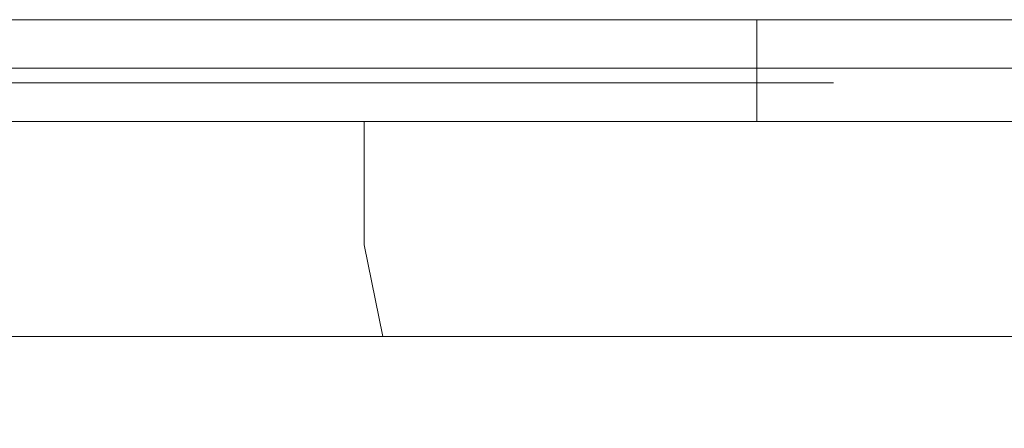
# Model space of a CAD drawing. Extents: x 0 to 595, y -30 to 323.
# Drawn here: x 448 to 451, y -21 to -20 of the extents above; entities that cross this region are included whole.
import ezdxf

# ---------------------------------------------------------------- set-up
doc = ezdxf.new("R2010")
doc.units = 0
doc.header["$MEASUREMENT"] = 0
doc.layers.add('GUZIKI', color=7, linetype='Continuous', true_color=0x060606)
doc.layers.add('PRZOD01', color=7, linetype='Continuous', true_color=0x0a0a0a)
doc.layers.add('NAPISY01', color=252, linetype='Continuous')

msp = doc.modelspace()

# ---------------------------------------------------------------- linework, layer by layer
at = {"layer": 'GUZIKI', "lineweight": 0}
for points, invisible_edges in [([(510.7385, -20.2767, 70.0371), (446.2974, -20.2767, 70.0371), (446.2974, -20.0001, 70.0371), (510.7385, -20.0001, 70.0371)], 11), ([(446.2974, -20.2767, 102.8003), (510.7385, -20.2767, 102.8003), (510.7385, -20.0001, 102.8003), (446.2974, -20.0001, 102.8003)], 11), ([(479.2308, -20.2767, 245.1926), (448.0959, -20.2767, 245.1926), (448.0959, -20.0001, 245.1926), (479.2308, -20.0001, 245.1926)], 11), ([(448.0959, -20.2767, 262.376), (479.2308, -20.2767, 262.376), (479.2308, -20.0001, 262.376), (448.0959, -20.0001, 262.376)], 11), ([(449.8151, -20.2767, 158.1321), (449.9591, -20.2767, 158.9844), (449.9591, -20.0001, 158.9844), (449.8151, -20.0001, 158.1321)], 11), ([(449.9591, -20.2767, 144.5509), (449.8151, -20.2767, 145.4032), (449.8151, -20.0001, 145.4032), (449.9591, -20.0001, 144.5509)], 11), ([(449.8151, -20.2767, 145.4032), (449.8151, -20.2767, 158.1321), (449.8151, -20.0001, 158.1321), (449.8151, -20.0001, 145.4032)], 11), ([(449.8151, -20.2767, 132.8082), (449.9591, -20.2767, 133.6606), (449.9591, -20.0001, 133.6606), (449.8151, -20.0001, 132.8082)], 11), ([(449.9591, -20.2767, 119.227), (449.8151, -20.2767, 120.0793), (449.8151, -20.0001, 120.0793), (449.9591, -20.0001, 119.227)], 11), ([(449.8151, -20.2767, 120.0793), (449.8151, -20.2767, 132.8082), (449.8151, -20.0001, 132.8082), (449.8151, -20.0001, 120.0793)], 11), ([(450.3692, -20.2767, 143.8283), (449.9591, -20.2767, 144.5509), (449.9591, -20.0001, 144.5509), (450.3692, -20.0001, 143.8283)], 11), ([(449.9591, -20.2767, 158.9844), (450.3692, -20.2767, 159.707), (450.3692, -20.0001, 159.707), (449.9591, -20.0001, 158.9844)], 11), ([(450.3692, -20.2767, 118.5044), (449.9591, -20.2767, 119.227), (449.9591, -20.0001, 119.227), (450.3692, -20.0001, 118.5044)], 11), ([(449.9591, -20.2767, 133.6606), (450.3692, -20.2767, 134.3831), (450.3692, -20.0001, 134.3831), (449.9591, -20.0001, 133.6606)], 11), ([(450.983, -20.2767, 143.3455), (450.3692, -20.2767, 143.8283), (450.3692, -20.0001, 143.8283), (450.983, -20.0001, 143.3455)], 9), ([(450.3692, -20.2767, 159.707), (450.983, -20.2767, 160.1898), (450.983, -20.0001, 160.1898), (450.3692, -20.0001, 159.707)], 3), ([(450.983, -20.2767, 118.0216), (450.3692, -20.2767, 118.5044), (450.3692, -20.0001, 118.5044), (450.983, -20.0001, 118.0216)], 9), ([(450.3692, -20.2767, 134.3831), (450.983, -20.2767, 134.8659), (450.983, -20.0001, 134.8659), (450.3692, -20.0001, 134.3831)], 3), ([(451.707, -20.2767, 143.1759), (450.983, -20.2767, 143.3455), (450.983, -20.0001, 143.3455), (451.707, -20.0001, 143.1759)], 11), ([(450.983, -20.2767, 160.1898), (451.707, -20.2767, 160.3593), (451.707, -20.0001, 160.3593), (450.983, -20.0001, 160.1898)], 11), ([(451.707, -20.2767, 117.8521), (450.983, -20.2767, 118.0216), (450.983, -20.0001, 118.0216), (451.707, -20.0001, 117.8521)], 11), ([(450.983, -20.2767, 134.8659), (451.707, -20.2767, 135.0355), (451.707, -20.0001, 135.0355), (450.983, -20.0001, 134.8659)], 11), ([(447.1812, -20.1321, 101.8354), (509.8547, -20.1321, 101.8354), (509.977, -20.2767, 101.9614), (447.0589, -20.2767, 101.9614)], 14), ([(509.8547, -20.1321, 71.002), (447.1812, -20.1321, 71.002), (447.0589, -20.2767, 70.8761), (509.977, -20.2767, 70.8761)], 14), ([(509.7324, -20.2767, 71.128), (447.3035, -20.2767, 71.128), (447.1812, -20.1321, 71.002), (509.8547, -20.1321, 71.002)], 15), ([(447.3035, -20.2767, 101.7094), (509.7324, -20.2767, 101.7094), (509.8547, -20.1321, 101.8354), (447.1812, -20.1321, 101.8354)], 15), ([(448.4866, -20.1321, 72.2799), (447.8645, -20.1321, 72.4052), (447.7038, -20.2767, 72.259), (448.3331, -20.2767, 72.1308)], 15), ([(447.8645, -20.1321, 100.4323), (448.4866, -20.1321, 100.5575), (448.3331, -20.2767, 100.7067), (447.7038, -20.2767, 100.5785)], 15), ([(447.8507, -20.2767, 260.7155), (448.4248, -20.2767, 261.1371), (448.2968, -20.1321, 261.2606), (447.7179, -20.1321, 260.832)], 15), ([(448.4248, -20.2767, 246.4315), (447.8507, -20.2767, 246.853), (447.7179, -20.1321, 246.7366), (448.2968, -20.1321, 246.308)], 15), ([(448.0251, -20.2767, 100.2861), (448.6402, -20.2767, 100.4084), (448.4866, -20.1321, 100.5575), (447.8645, -20.1321, 100.4323)], 15), ([(448.6402, -20.2767, 72.429), (448.0251, -20.2767, 72.5514), (447.8645, -20.1321, 72.4052), (448.4866, -20.1321, 72.2799)], 15), ([(448.9797, -20.1321, 246.1575), (448.2968, -20.1321, 246.308), (448.1688, -20.2767, 246.1845), (448.8574, -20.2767, 246.0315)], 15), ([(448.2968, -20.1321, 261.2606), (448.9797, -20.1321, 261.4111), (448.8574, -20.2767, 261.5371), (448.1688, -20.2767, 261.3841)], 15), ([(448.4248, -20.2767, 261.1371), (449.102, -20.2767, 261.2851), (448.9797, -20.1321, 261.4111), (448.2968, -20.1321, 261.2606)], 15), ([(449.102, -20.2767, 246.2835), (448.4248, -20.2767, 246.4315), (448.2968, -20.1321, 246.308), (448.9797, -20.1321, 246.1575)], 15), ([(508.5492, -20.1321, 72.2799), (448.4866, -20.1321, 72.2799), (448.3331, -20.2767, 72.1308), (508.7028, -20.2767, 72.1308)], 15), ([(448.4866, -20.1321, 100.5575), (508.5492, -20.1321, 100.5575), (508.7028, -20.2767, 100.7067), (448.3331, -20.2767, 100.7067)], 15), ([(448.6402, -20.2767, 100.4084), (508.3957, -20.2767, 100.4084), (508.5492, -20.1321, 100.5575), (448.4866, -20.1321, 100.5575)], 15), ([(508.3957, -20.2767, 72.429), (448.6402, -20.2767, 72.429), (448.4866, -20.1321, 72.2799), (508.5492, -20.1321, 72.2799)], 15), ([(448.7831, -20.1321, 248.4514), (448.6593, -20.1321, 249.0812), (448.4871, -20.2767, 248.9707), (448.6123, -20.2767, 248.3261)], 15), ([(448.6593, -20.1321, 249.0812), (448.6593, -20.1321, 258.4873), (448.4871, -20.2767, 258.5978), (448.4871, -20.2767, 248.9707)], 15), ([(448.6593, -20.1321, 258.4873), (448.7831, -20.1321, 259.1172), (448.6123, -20.2767, 259.2425), (448.4871, -20.2767, 258.5978)], 15), ([(449.1355, -20.1321, 247.9174), (448.7831, -20.1321, 248.4514), (448.6123, -20.2767, 248.3261), (448.9688, -20.2767, 247.7796)], 15), ([(448.7831, -20.1321, 259.1172), (449.1355, -20.1321, 259.6511), (448.9688, -20.2767, 259.789), (448.6123, -20.2767, 259.2425)], 15), ([(448.8315, -20.2767, 258.3769), (448.9538, -20.2767, 258.9919), (448.7831, -20.1321, 259.1172), (448.6593, -20.1321, 258.4873)], 15), ([(448.8315, -20.2767, 249.1917), (448.8315, -20.2767, 258.3769), (448.6593, -20.1321, 258.4873), (448.6593, -20.1321, 249.0812)], 15), ([(448.9538, -20.2767, 248.5766), (448.8315, -20.2767, 249.1917), (448.6593, -20.1321, 249.0812), (448.7831, -20.1321, 248.4514)], 15), ([(448.9538, -20.2767, 258.9919), (449.3022, -20.2767, 259.5133), (449.1355, -20.1321, 259.6511), (448.7831, -20.1321, 259.1172)], 15), ([(449.3022, -20.2767, 248.0552), (448.9538, -20.2767, 248.5766), (448.7831, -20.1321, 248.4514), (449.1355, -20.1321, 247.9174)], 15), ([(448.9797, -20.1321, 261.4111), (478.347, -20.1321, 261.4111), (478.4693, -20.2767, 261.5371), (448.8574, -20.2767, 261.5371)], 14), ([(478.347, -20.1321, 246.1575), (448.9797, -20.1321, 246.1575), (448.8574, -20.2767, 246.0315), (478.4693, -20.2767, 246.0315)], 14), ([(449.663, -20.1321, 247.5606), (449.1355, -20.1321, 247.9174), (448.9688, -20.2767, 247.7796), (449.5023, -20.2767, 247.4144)], 15), ([(449.1355, -20.1321, 259.6511), (449.663, -20.1321, 260.0079), (449.5023, -20.2767, 260.1541), (448.9688, -20.2767, 259.789)], 15), ([(478.2247, -20.2767, 246.2835), (449.102, -20.2767, 246.2835), (448.9797, -20.1321, 246.1575), (478.347, -20.1321, 246.1575)], 15), ([(449.102, -20.2767, 261.2851), (478.2247, -20.2767, 261.2851), (478.347, -20.1321, 261.4111), (448.9797, -20.1321, 261.4111)], 15), ([(449.3022, -20.2767, 259.5133), (449.8237, -20.2767, 259.8617), (449.663, -20.1321, 260.0079), (449.1355, -20.1321, 259.6511)], 15), ([(449.8237, -20.2767, 247.7068), (449.3022, -20.2767, 248.0552), (449.1355, -20.1321, 247.9174), (449.663, -20.1321, 247.5606)], 15), ([(450.2852, -20.1321, 247.4353), (449.663, -20.1321, 247.5606), (449.5023, -20.2767, 247.4144), (450.1316, -20.2767, 247.2862)], 15), ([(449.663, -20.1321, 260.0079), (450.2852, -20.1321, 260.1332), (450.1316, -20.2767, 260.2824), (449.5023, -20.2767, 260.1541)], 15), ([(449.8237, -20.2767, 259.8617), (450.4387, -20.2767, 259.9841), (450.2852, -20.1321, 260.1332), (449.663, -20.1321, 260.0079)], 15), ([(450.4387, -20.2767, 247.5845), (449.8237, -20.2767, 247.7068), (449.663, -20.1321, 247.5606), (450.2852, -20.1321, 247.4353)], 15), ([(477.0415, -20.1321, 247.4353), (450.2852, -20.1321, 247.4353), (450.1316, -20.2767, 247.2862), (477.1951, -20.2767, 247.2862)], 15), ([(450.2852, -20.1321, 260.1332), (477.0415, -20.1321, 260.1332), (477.1951, -20.2767, 260.2824), (450.1316, -20.2767, 260.2824)], 15), ([(450.4387, -20.2767, 259.9841), (476.888, -20.2767, 259.9841), (477.0415, -20.1321, 260.1332), (450.2852, -20.1321, 260.1332)], 15), ([(476.888, -20.2767, 247.5845), (450.4387, -20.2767, 247.5845), (450.2852, -20.1321, 247.4353), (477.0415, -20.1321, 247.4353)], 15), ([(450.8063, -20.1321, 157.4173), (450.9422, -20.1321, 158.1739), (450.8061, -20.2767, 158.2797), (450.6692, -20.2767, 157.5106)], 15), ([(450.9422, -20.1321, 145.3614), (450.8063, -20.1321, 146.118), (450.6692, -20.2767, 146.0246), (450.8061, -20.2767, 145.2555)], 15), ([(450.8063, -20.1321, 146.118), (450.8063, -20.1321, 157.4173), (450.6692, -20.2767, 157.5106), (450.6692, -20.2767, 146.0246)], 14), ([(450.8063, -20.1321, 132.0934), (450.9422, -20.1321, 132.8501), (450.8061, -20.2767, 132.9559), (450.6692, -20.2767, 132.1868)], 15), ([(450.9422, -20.1321, 120.0375), (450.8063, -20.1321, 120.7941), (450.6692, -20.2767, 120.7008), (450.8061, -20.2767, 119.9317)], 15), ([(450.8063, -20.1321, 120.7941), (450.8063, -20.1321, 132.0934), (450.6692, -20.2767, 132.1868), (450.6692, -20.2767, 120.7008)], 14), ([(451.329, -20.1321, 144.7199), (450.9422, -20.1321, 145.3614), (450.8061, -20.2767, 145.2555), (451.1962, -20.2767, 144.6035)], 15), ([(450.9422, -20.1321, 158.1739), (451.329, -20.1321, 158.8153), (451.1962, -20.2767, 158.9317), (450.8061, -20.2767, 158.2797)], 15), ([(451.329, -20.1321, 119.3961), (450.9422, -20.1321, 120.0375), (450.8061, -20.2767, 119.9317), (451.1962, -20.2767, 119.2797)], 15), ([(450.9422, -20.1321, 132.8501), (451.329, -20.1321, 133.4915), (451.1962, -20.2767, 133.6079), (450.8061, -20.2767, 132.9559)], 15), ([(450.9435, -20.2767, 146.2113), (450.9435, -20.2767, 157.3239), (450.8063, -20.1321, 157.4173), (450.8063, -20.1321, 146.118)], 15), ([(451.0782, -20.2767, 145.4672), (450.9435, -20.2767, 146.2113), (450.8063, -20.1321, 146.118), (450.9422, -20.1321, 145.3614)], 15), ([(450.9435, -20.2767, 157.3239), (451.0782, -20.2767, 158.0681), (450.9422, -20.1321, 158.1739), (450.8063, -20.1321, 157.4173)], 15), ([(450.9435, -20.2767, 120.8875), (450.9435, -20.2767, 132.0001), (450.8063, -20.1321, 132.0934), (450.8063, -20.1321, 120.7941)], 15), ([(451.0782, -20.2767, 120.1433), (450.9435, -20.2767, 120.8875), (450.8063, -20.1321, 120.7941), (450.9422, -20.1321, 120.0375)], 15), ([(450.9435, -20.2767, 132.0001), (451.0782, -20.2767, 132.7442), (450.9422, -20.1321, 132.8501), (450.8063, -20.1321, 132.0934)], 15), ([(451.0782, -20.2767, 158.0681), (451.4618, -20.2767, 158.6989), (451.329, -20.1321, 158.8153), (450.9422, -20.1321, 158.1739)], 15), ([(451.4618, -20.2767, 144.8363), (451.0782, -20.2767, 145.4672), (450.9422, -20.1321, 145.3614), (451.329, -20.1321, 144.7199)], 15), ([(451.0782, -20.2767, 132.7442), (451.4618, -20.2767, 133.3751), (451.329, -20.1321, 133.4915), (450.9422, -20.1321, 132.8501)], 15), ([(451.4618, -20.2767, 119.5125), (451.0782, -20.2767, 120.1433), (450.9422, -20.1321, 120.0375), (451.329, -20.1321, 119.3961)], 15), ([(509.977, -20.2767, 70.8761), (447.0589, -20.2767, 70.8761), (446.2974, -20.2767, 70.0371), (510.7385, -20.2767, 70.0371)], 11), ([(447.0589, -20.2767, 101.9614), (509.977, -20.2767, 101.9614), (510.7385, -20.2767, 102.8003), (446.2974, -20.2767, 102.8003)], 11), ([(509.613, -20.2767, 71.2444), (447.4229, -20.2767, 71.2444), (447.3035, -20.2767, 71.128), (509.7324, -20.2767, 71.128)], 15), ([(447.4229, -20.2767, 101.5931), (509.613, -20.2767, 101.5931), (509.7324, -20.2767, 101.7094), (447.3035, -20.2767, 101.7094)], 15), ([(448.1688, -20.2767, 261.3841), (448.8574, -20.2767, 261.5371), (448.0959, -20.2767, 262.376), (447.3719, -20.2767, 262.2064)], 11), ([(448.8574, -20.2767, 246.0315), (448.1688, -20.2767, 246.1845), (447.3719, -20.2767, 245.3621), (448.0959, -20.2767, 245.1926)], 11), ([(448.2259, -20.2767, 100.8111), (508.81, -20.2767, 100.8111), (509.613, -20.2767, 101.5931), (447.4229, -20.2767, 101.5931)], 15), ([(508.81, -20.2767, 72.0263), (448.2259, -20.2767, 72.0263), (447.4229, -20.2767, 71.2444), (509.613, -20.2767, 71.2444)], 15), ([(448.3669, -20.2767, 258.6752), (448.4931, -20.2767, 259.3302), (447.5999, -20.2767, 259.987), (447.4663, -20.2767, 259.2544)], 15), ([(448.3669, -20.2767, 248.8934), (448.3669, -20.2767, 258.6752), (447.4663, -20.2767, 259.2544), (447.4663, -20.2767, 248.3141)], 15), ([(448.4931, -20.2767, 248.2384), (448.3669, -20.2767, 248.8934), (447.4663, -20.2767, 248.3141), (447.5999, -20.2767, 247.5815)], 15), ([(448.4931, -20.2767, 259.3302), (448.8524, -20.2767, 259.8854), (447.9804, -20.2767, 260.6081), (447.5999, -20.2767, 259.987)], 15), ([(448.8524, -20.2767, 247.6831), (448.4931, -20.2767, 248.2384), (447.5999, -20.2767, 247.5815), (447.9804, -20.2767, 246.9605)], 15), ([(447.9804, -20.2767, 260.6081), (448.5498, -20.2767, 261.023), (448.4248, -20.2767, 261.1371), (447.8507, -20.2767, 260.7155)], 15), ([(448.5498, -20.2767, 246.5455), (447.9804, -20.2767, 246.9605), (447.8507, -20.2767, 246.853), (448.4248, -20.2767, 246.4315)], 15), ([(449.3901, -20.2767, 247.3121), (448.8524, -20.2767, 247.6831), (447.9804, -20.2767, 246.9605), (448.5498, -20.2767, 246.5455)], 15), ([(448.8524, -20.2767, 259.8854), (449.3901, -20.2767, 260.2565), (448.5498, -20.2767, 261.023), (447.9804, -20.2767, 260.6081)], 15), ([(448.6402, -20.2767, 72.429), (448.6402, -20.611, 72.429), (448.0251, -20.611, 72.5514), (448.0251, -20.2767, 72.5514)], 7), ([(448.6402, -20.611, 100.4084), (448.6402, -20.2767, 100.4084), (448.0251, -20.2767, 100.2861), (448.0251, -20.611, 100.2861)], 13), ([(478.4693, -20.2767, 246.0315), (448.8574, -20.2767, 246.0315), (448.0959, -20.2767, 245.1926), (479.2308, -20.2767, 245.1926)], 11), ([(448.8574, -20.2767, 261.5371), (478.4693, -20.2767, 261.5371), (479.2308, -20.2767, 262.376), (448.0959, -20.2767, 262.376)], 11), ([(448.3331, -20.2767, 100.7067), (508.7028, -20.2767, 100.7067), (508.81, -20.2767, 100.8111), (448.2259, -20.2767, 100.8111)], 15), ([(508.7028, -20.2767, 72.1308), (448.3331, -20.2767, 72.1308), (448.2259, -20.2767, 72.0263), (508.81, -20.2767, 72.0263)], 15), ([(448.4871, -20.2767, 258.5978), (448.6123, -20.2767, 259.2425), (448.4931, -20.2767, 259.3302), (448.3669, -20.2767, 258.6752)], 15), ([(448.4871, -20.2767, 248.9707), (448.4871, -20.2767, 258.5978), (448.3669, -20.2767, 258.6752), (448.3669, -20.2767, 248.8934)], 15), ([(448.6123, -20.2767, 248.3261), (448.4871, -20.2767, 248.9707), (448.3669, -20.2767, 248.8934), (448.4931, -20.2767, 248.2384)], 15), ([(448.5498, -20.2767, 261.023), (449.2215, -20.2767, 261.1688), (449.102, -20.2767, 261.2851), (448.4248, -20.2767, 261.1371)], 15), ([(449.2215, -20.2767, 246.3998), (448.5498, -20.2767, 246.5455), (448.4248, -20.2767, 246.4315), (449.102, -20.2767, 246.2835)], 15), ([(448.6123, -20.2767, 259.2425), (448.9688, -20.2767, 259.789), (448.8524, -20.2767, 259.8854), (448.4931, -20.2767, 259.3302)], 15), ([(448.9688, -20.2767, 247.7796), (448.6123, -20.2767, 248.3261), (448.4931, -20.2767, 248.2384), (448.8524, -20.2767, 247.6831)], 15), ([(450.0244, -20.2767, 247.1818), (449.3901, -20.2767, 247.3121), (448.5498, -20.2767, 246.5455), (449.2215, -20.2767, 246.3998)], 15), ([(449.3901, -20.2767, 260.2565), (450.0244, -20.2767, 260.3868), (449.2215, -20.2767, 261.1688), (448.5498, -20.2767, 261.023)], 15), ([(508.3957, -20.611, 100.4084), (508.3957, -20.2767, 100.4084), (448.6402, -20.2767, 100.4084), (448.6402, -20.611, 100.4084)], 13), ([(448.6402, -20.611, 72.429), (448.6402, -20.2767, 72.429), (508.3957, -20.2767, 72.429), (508.3957, -20.611, 72.429)], 13), ([(448.9538, -20.611, 258.9919), (448.9538, -20.2767, 258.9919), (448.8315, -20.2767, 258.3769), (448.8315, -20.611, 258.3769)], 13), ([(448.9538, -20.2767, 248.5766), (448.9538, -20.611, 248.5766), (448.8315, -20.611, 249.1917), (448.8315, -20.2767, 249.1917)], 7), ([(448.8315, -20.611, 258.3769), (448.8315, -20.2767, 258.3769), (448.8315, -20.2767, 249.1917), (448.8315, -20.611, 249.1917)], 13), ([(449.5023, -20.2767, 247.4144), (448.9688, -20.2767, 247.7796), (448.8524, -20.2767, 247.6831), (449.3901, -20.2767, 247.3121)], 15), ([(448.9688, -20.2767, 259.789), (449.5023, -20.2767, 260.1541), (449.3901, -20.2767, 260.2565), (448.8524, -20.2767, 259.8854)], 15), ([(449.3022, -20.611, 259.5133), (449.3022, -20.2767, 259.5133), (448.9538, -20.2767, 258.9919), (448.9538, -20.611, 258.9919)], 12), ([(449.3022, -20.2767, 248.0552), (449.3022, -20.611, 248.0552), (448.9538, -20.611, 248.5766), (448.9538, -20.2767, 248.5766)], 6), ([(478.1053, -20.2767, 246.3998), (449.2215, -20.2767, 246.3998), (449.102, -20.2767, 246.2835), (478.2247, -20.2767, 246.2835)], 15), ([(449.2215, -20.2767, 261.1688), (478.1053, -20.2767, 261.1688), (478.2247, -20.2767, 261.2851), (449.102, -20.2767, 261.2851)], 15), ([(450.0244, -20.2767, 260.3868), (477.3023, -20.2767, 260.3868), (478.1053, -20.2767, 261.1688), (449.2215, -20.2767, 261.1688)], 15), ([(477.3023, -20.2767, 247.1818), (450.0244, -20.2767, 247.1818), (449.2215, -20.2767, 246.3998), (478.1053, -20.2767, 246.3998)], 15), ([(449.8237, -20.611, 259.8617), (449.8237, -20.2767, 259.8617), (449.3022, -20.2767, 259.5133), (449.3022, -20.611, 259.5133)], 13), ([(449.8237, -20.2767, 247.7068), (449.8237, -20.611, 247.7068), (449.3022, -20.611, 248.0552), (449.3022, -20.2767, 248.0552)], 7), ([(450.1316, -20.2767, 247.2862), (449.5023, -20.2767, 247.4144), (449.3901, -20.2767, 247.3121), (450.0244, -20.2767, 247.1818)], 15), ([(449.5023, -20.2767, 260.1541), (450.1316, -20.2767, 260.2824), (450.0244, -20.2767, 260.3868), (449.3901, -20.2767, 260.2565)], 15), ([(450.6692, -20.2767, 146.0246), (450.6692, -20.2767, 157.5106), (449.8151, -20.2767, 158.1321), (449.8151, -20.2767, 145.4032)], 11), ([(450.6692, -20.2767, 157.5106), (450.8061, -20.2767, 158.2797), (449.9591, -20.2767, 158.9844), (449.8151, -20.2767, 158.1321)], 11), ([(450.8061, -20.2767, 145.2555), (450.6692, -20.2767, 146.0246), (449.8151, -20.2767, 145.4032), (449.9591, -20.2767, 144.5509)], 11), ([(450.6692, -20.2767, 120.7008), (450.6692, -20.2767, 132.1868), (449.8151, -20.2767, 132.8082), (449.8151, -20.2767, 120.0793)], 11), ([(450.6692, -20.2767, 132.1868), (450.8061, -20.2767, 132.9559), (449.9591, -20.2767, 133.6606), (449.8151, -20.2767, 132.8082)], 11), ([(450.8061, -20.2767, 119.9317), (450.6692, -20.2767, 120.7008), (449.8151, -20.2767, 120.0793), (449.9591, -20.2767, 119.227)], 11), ([(450.4387, -20.2767, 247.5845), (450.4387, -20.611, 247.5845), (449.8237, -20.611, 247.7068), (449.8237, -20.2767, 247.7068)], 7), ([(450.4387, -20.611, 259.9841), (450.4387, -20.2767, 259.9841), (449.8237, -20.2767, 259.8617), (449.8237, -20.611, 259.8617)], 13), ([(450.8061, -20.2767, 158.2797), (451.1962, -20.2767, 158.9317), (450.3692, -20.2767, 159.707), (449.9591, -20.2767, 158.9844)], 11), ([(451.1962, -20.2767, 144.6035), (450.8061, -20.2767, 145.2555), (449.9591, -20.2767, 144.5509), (450.3692, -20.2767, 143.8283)], 11), ([(450.8061, -20.2767, 132.9559), (451.1962, -20.2767, 133.6079), (450.3692, -20.2767, 134.3831), (449.9591, -20.2767, 133.6606)], 11), ([(451.1962, -20.2767, 119.2797), (450.8061, -20.2767, 119.9317), (449.9591, -20.2767, 119.227), (450.3692, -20.2767, 118.5044)], 11), ([(450.1316, -20.2767, 260.2824), (477.1951, -20.2767, 260.2824), (477.3023, -20.2767, 260.3868), (450.0244, -20.2767, 260.3868)], 15), ([(477.1951, -20.2767, 247.2862), (450.1316, -20.2767, 247.2862), (450.0244, -20.2767, 247.1818), (477.3023, -20.2767, 247.1818)], 15), ([(451.1962, -20.2767, 158.9317), (451.78, -20.2767, 159.3674), (450.983, -20.2767, 160.1898), (450.3692, -20.2767, 159.707)], 11), ([(451.78, -20.2767, 144.1678), (451.1962, -20.2767, 144.6035), (450.3692, -20.2767, 143.8283), (450.983, -20.2767, 143.3455)], 11), ([(451.1962, -20.2767, 133.6079), (451.78, -20.2767, 134.0436), (450.983, -20.2767, 134.8659), (450.3692, -20.2767, 134.3831)], 11), ([(451.78, -20.2767, 118.844), (451.1962, -20.2767, 119.2797), (450.3692, -20.2767, 118.5044), (450.983, -20.2767, 118.0216)], 11), ([(476.888, -20.611, 259.9841), (476.888, -20.2767, 259.9841), (450.4387, -20.2767, 259.9841), (450.4387, -20.611, 259.9841)], 13), ([(450.4387, -20.611, 247.5845), (450.4387, -20.2767, 247.5845), (476.888, -20.2767, 247.5845), (476.888, -20.611, 247.5845)], 13), ([(451.211, -20.2767, 145.5649), (451.0774, -20.2767, 146.2975), (450.9435, -20.2767, 146.2113), (451.0782, -20.2767, 145.4672)], 15), ([(451.0774, -20.2767, 146.2975), (451.0774, -20.2767, 157.2378), (450.9435, -20.2767, 157.3239), (450.9435, -20.2767, 146.2113)], 15), ([(451.0774, -20.2767, 157.2378), (451.211, -20.2767, 157.9704), (451.0782, -20.2767, 158.0681), (450.9435, -20.2767, 157.3239)], 15), ([(451.211, -20.2767, 120.2411), (451.0774, -20.2767, 120.9736), (450.9435, -20.2767, 120.8875), (451.0782, -20.2767, 120.1433)], 15), ([(451.0774, -20.2767, 120.9736), (451.0774, -20.2767, 131.9139), (450.9435, -20.2767, 132.0001), (450.9435, -20.2767, 120.8875)], 15), ([(451.0774, -20.2767, 131.9139), (451.211, -20.2767, 132.6465), (451.0782, -20.2767, 132.7442), (450.9435, -20.2767, 132.0001)], 15), ([(451.78, -20.2767, 159.3674), (452.4686, -20.2767, 159.5204), (451.707, -20.2767, 160.3593), (450.983, -20.2767, 160.1898)], 11), ([(452.4686, -20.2767, 144.0148), (451.78, -20.2767, 144.1678), (450.983, -20.2767, 143.3455), (451.707, -20.2767, 143.1759)], 11), ([(451.78, -20.2767, 134.0436), (452.4686, -20.2767, 134.1966), (451.707, -20.2767, 135.0355), (450.983, -20.2767, 134.8659)], 11), ([(452.4686, -20.2767, 118.691), (451.78, -20.2767, 118.844), (450.983, -20.2767, 118.0216), (451.707, -20.2767, 117.8521)], 11), ([(448.0525, -20.8602, 100.2199), (448.6469, -20.8602, 100.3408), (448.6402, -20.611, 100.4084), (448.0251, -20.611, 100.2861)], 15), ([(448.6469, -20.8602, 72.4967), (448.0525, -20.8602, 72.6176), (448.0251, -20.611, 72.5514), (448.6402, -20.611, 72.429)], 15), ([(508.389, -20.8602, 72.4967), (448.6469, -20.8602, 72.4967), (448.6402, -20.611, 72.429), (508.3957, -20.611, 72.429)], 15), ([(508.3957, -20.611, 100.4084), (448.6402, -20.611, 100.4084), (448.6469, -20.8602, 100.3408), (508.389, -20.8602, 100.3408)], 11), ([(448.8992, -20.8602, 258.3702), (449.02, -20.8602, 258.9645), (448.9538, -20.611, 258.9919), (448.8315, -20.611, 258.3769)], 15), ([(449.02, -20.8602, 248.604), (448.8992, -20.8602, 249.1983), (448.8315, -20.611, 249.1917), (448.9538, -20.611, 248.5766)], 15), ([(448.8992, -20.8602, 249.1983), (448.8992, -20.8602, 258.3702), (448.8315, -20.611, 258.3769), (448.8315, -20.611, 249.1917)], 15), ([(449.02, -20.8602, 258.9645), (449.3529, -20.8602, 259.4627), (449.3022, -20.611, 259.5133), (448.9538, -20.611, 258.9919)], 15), ([(449.3529, -20.8602, 248.1059), (449.02, -20.8602, 248.604), (448.9538, -20.611, 248.5766), (449.3022, -20.611, 248.0552)], 15), ([(449.3529, -20.8602, 259.4627), (449.8511, -20.8602, 259.7956), (449.8237, -20.611, 259.8617), (449.3022, -20.611, 259.5133)], 7), ([(449.8511, -20.8602, 247.773), (449.3529, -20.8602, 248.1059), (449.3022, -20.611, 248.0552), (449.8237, -20.611, 247.7068)], 13), ([(449.8511, -20.8602, 259.7956), (450.4454, -20.8602, 259.9164), (450.4387, -20.611, 259.9841), (449.8237, -20.611, 259.8617)], 15), ([(450.4454, -20.8602, 247.6521), (449.8511, -20.8602, 247.773), (449.8237, -20.611, 247.7068), (450.4387, -20.611, 247.5845)], 15), ([(476.8813, -20.8602, 247.6521), (450.4454, -20.8602, 247.6521), (450.4387, -20.611, 247.5845), (476.888, -20.611, 247.5845)], 15), ([(476.888, -20.611, 259.9841), (450.4387, -20.611, 259.9841), (450.4454, -20.8602, 259.9164), (476.8813, -20.8602, 259.9164)], 11), ([(448.1237, -21.0427, 100.048), (448.6648, -21.0427, 100.1583), (448.6469, -20.8602, 100.3408), (448.0525, -20.8602, 100.2199)], 11), ([(448.6648, -21.0427, 72.6792), (448.1237, -21.0427, 72.7895), (448.0525, -20.8602, 72.6176), (448.6469, -20.8602, 72.4967)], 11), ([(508.3711, -21.0427, 72.6792), (448.6648, -21.0427, 72.6792), (448.6469, -20.8602, 72.4967), (508.389, -20.8602, 72.4967)], 11), ([(508.389, -20.8602, 100.3408), (448.6469, -20.8602, 100.3408), (448.6648, -21.0427, 100.1583), (508.3711, -21.0427, 100.1583)], 15), ([(449.0816, -21.0427, 258.3522), (449.1919, -21.0427, 258.8933), (449.02, -20.8602, 258.9645), (448.8992, -20.8602, 258.3702)], 11), ([(449.1919, -21.0427, 248.6753), (449.0816, -21.0427, 249.2163), (448.8992, -20.8602, 249.1983), (449.02, -20.8602, 248.604)], 11), ([(449.0816, -21.0427, 249.2163), (449.0816, -21.0427, 258.3522), (448.8992, -20.8602, 258.3702), (448.8992, -20.8602, 249.1983)], 11), ([(449.1919, -21.0427, 258.8933), (449.4845, -21.0427, 259.3311), (449.3529, -20.8602, 259.4627), (449.02, -20.8602, 258.9645)], 11), ([(449.4845, -21.0427, 248.2374), (449.1919, -21.0427, 248.6753), (449.02, -20.8602, 248.604), (449.3529, -20.8602, 248.1059)], 11), ([(449.4845, -21.0427, 259.3311), (449.9223, -21.0427, 259.6237), (449.8511, -20.8602, 259.7956), (449.3529, -20.8602, 259.4627)], 11), ([(449.9223, -21.0427, 247.9449), (449.4845, -21.0427, 248.2374), (449.3529, -20.8602, 248.1059), (449.8511, -20.8602, 247.773)], 11), ([(449.9223, -21.0427, 259.6237), (450.4633, -21.0427, 259.734), (450.4454, -20.8602, 259.9164), (449.8511, -20.8602, 259.7956)], 11), ([(450.4633, -21.0427, 247.8346), (449.9223, -21.0427, 247.9449), (449.8511, -20.8602, 247.773), (450.4454, -20.8602, 247.6521)], 11), ([(476.8634, -21.0427, 247.8346), (450.4633, -21.0427, 247.8346), (450.4454, -20.8602, 247.6521), (476.8813, -20.8602, 247.6521)], 11), ([(476.8813, -20.8602, 259.9164), (450.4454, -20.8602, 259.9164), (450.4633, -21.0427, 259.734), (476.8634, -21.0427, 259.734)], 15), ([(448.2197, -21.1095, 99.8165), (448.6893, -21.1095, 99.9099), (448.6648, -21.0427, 100.1583), (448.1237, -21.0427, 100.048)], 15), ([(448.6893, -21.1095, 72.9276), (448.2197, -21.1095, 73.021), (448.1237, -21.0427, 72.7895), (448.6648, -21.0427, 72.6792)], 15), ([(508.3466, -21.1095, 72.9276), (448.6893, -21.1095, 72.9276), (448.6648, -21.0427, 72.6792), (508.3711, -21.0427, 72.6792)], 15), ([(508.3711, -21.0427, 100.1583), (448.6648, -21.0427, 100.1583), (448.6893, -21.1095, 99.9099), (508.3466, -21.1095, 99.9099)], 15), ([(449.33, -21.1095, 258.3278), (449.4234, -21.1095, 258.7974), (449.1919, -21.0427, 258.8933), (449.0816, -21.0427, 258.3522)], 15), ([(449.4234, -21.1095, 248.7712), (449.33, -21.1095, 249.2408), (449.0816, -21.0427, 249.2163), (449.1919, -21.0427, 248.6753)], 15), ([(449.33, -21.1095, 249.2408), (449.33, -21.1095, 258.3278), (449.0816, -21.0427, 258.3522), (449.0816, -21.0427, 249.2163)], 15), ([(449.4234, -21.1095, 258.7974), (449.6616, -21.1095, 259.1539), (449.4845, -21.0427, 259.3311), (449.1919, -21.0427, 258.8933)], 15), ([(449.6616, -21.1095, 248.4146), (449.4234, -21.1095, 248.7712), (449.1919, -21.0427, 248.6753), (449.4845, -21.0427, 248.2374)], 15), ([(449.6616, -21.1095, 259.1539), (450.0182, -21.1095, 259.3922), (449.9223, -21.0427, 259.6237), (449.4845, -21.0427, 259.3311)], 15), ([(450.0182, -21.1095, 248.1764), (449.6616, -21.1095, 248.4146), (449.4845, -21.0427, 248.2374), (449.9223, -21.0427, 247.9449)], 15), ([(450.0182, -21.1095, 259.3922), (450.4878, -21.1095, 259.4856), (450.4633, -21.0427, 259.734), (449.9223, -21.0427, 259.6237)], 15), ([(450.4878, -21.1095, 248.083), (450.0182, -21.1095, 248.1764), (449.9223, -21.0427, 247.9449), (450.4633, -21.0427, 247.8346)], 15), ([(476.8389, -21.1095, 248.083), (450.4878, -21.1095, 248.083), (450.4633, -21.0427, 247.8346), (476.8634, -21.0427, 247.8346)], 15), ([(476.8634, -21.0427, 259.734), (450.4633, -21.0427, 259.734), (450.4878, -21.1095, 259.4856), (476.8389, -21.1095, 259.4856)], 15), ([(508.311, -21.1095, 73.2897), (447.966, -21.1095, 73.757), (448.3609, -21.1095, 73.362), (508.311, -21.1095, 73.2897)], 15), ([(508.311, -21.1095, 73.2897), (448.1242, -21.1095, 99.3172), (447.966, -21.1095, 73.757), (508.311, -21.1095, 73.2897)], 15), ([(448.1242, -21.1095, 99.3172), (448.7249, -21.1095, 99.5478), (448.3609, -21.1095, 99.4754), (448.1242, -21.1095, 99.3172)], 15), ([(448.1242, -21.1095, 99.3172), (508.6749, -21.1095, 99.4754), (448.7249, -21.1095, 99.5478), (448.1242, -21.1095, 99.3172)], 15), ([(448.1242, -21.1095, 99.3172), (509.1423, -21.1095, 74.121), (508.6749, -21.1095, 99.4754), (448.1242, -21.1095, 99.3172)], 15), ([(509.1423, -21.1095, 74.121), (448.1242, -21.1095, 99.3172), (508.311, -21.1095, 73.2897), (509.1423, -21.1095, 74.121)], 15), ([(448.3609, -21.1095, 99.4754), (448.7249, -21.1095, 99.5478), (448.6893, -21.1095, 99.9099), (448.2197, -21.1095, 99.8165)], 15), ([(448.7249, -21.1095, 73.2897), (448.3609, -21.1095, 73.362), (448.2197, -21.1095, 73.021), (448.6893, -21.1095, 72.9276)], 15), ([(508.311, -21.1095, 73.2897), (448.3609, -21.1095, 73.362), (448.7249, -21.1095, 73.2897), (508.311, -21.1095, 73.2897)], 15), ([(508.311, -21.1095, 73.2897), (448.7249, -21.1095, 73.2897), (448.6893, -21.1095, 72.9276), (508.3466, -21.1095, 72.9276)], 15), ([(448.7249, -21.1095, 99.5478), (508.311, -21.1095, 99.5478), (508.3466, -21.1095, 99.9099), (448.6893, -21.1095, 99.9099)], 15), ([(448.7249, -21.1095, 99.5478), (508.6749, -21.1095, 99.4754), (508.311, -21.1095, 99.5478), (448.7249, -21.1095, 99.5478)], 15), ([(449.6921, -21.1095, 258.2921), (449.7645, -21.1095, 258.6561), (449.4234, -21.1095, 258.7974), (449.33, -21.1095, 258.3278)], 15), ([(449.7645, -21.1095, 248.9124), (449.6921, -21.1095, 249.2764), (449.33, -21.1095, 249.2408), (449.4234, -21.1095, 248.7712)], 15), ([(449.6921, -21.1095, 249.2764), (449.6921, -21.1095, 258.2921), (449.33, -21.1095, 258.3278), (449.33, -21.1095, 249.2408)], 15), ([(449.7645, -21.1095, 258.6561), (449.9227, -21.1095, 258.8929), (449.6616, -21.1095, 259.1539), (449.4234, -21.1095, 258.7974)], 15), ([(449.9227, -21.1095, 248.6757), (449.7645, -21.1095, 248.9124), (449.4234, -21.1095, 248.7712), (449.6616, -21.1095, 248.4146)], 15), ([(449.9227, -21.1095, 258.8929), (450.1595, -21.1095, 259.0511), (450.0182, -21.1095, 259.3922), (449.6616, -21.1095, 259.1539)], 15), ([(450.1595, -21.1095, 248.5175), (449.9227, -21.1095, 248.6757), (449.6616, -21.1095, 248.4146), (450.0182, -21.1095, 248.1764)], 15), ([(449.6921, -21.1095, 258.2921), (449.9227, -21.1095, 258.8929), (449.7645, -21.1095, 258.6561), (449.6921, -21.1095, 258.2921)], 15), ([(449.7645, -21.1095, 248.9124), (449.6921, -21.1095, 258.2921), (449.6921, -21.1095, 249.2764), (449.7645, -21.1095, 248.9124)], 15), ([(449.7645, -21.1095, 248.9124), (449.9227, -21.1095, 258.8929), (449.6921, -21.1095, 258.2921), (449.7645, -21.1095, 248.9124)], 15), ([(450.1595, -21.1095, 248.5175), (449.7645, -21.1095, 248.9124), (449.9227, -21.1095, 248.6757), (450.1595, -21.1095, 248.5175)], 15), ([(476.8033, -21.1095, 248.4451), (449.7645, -21.1095, 248.9124), (450.1595, -21.1095, 248.5175), (476.8033, -21.1095, 248.4451)], 15), ([(476.8033, -21.1095, 248.4451), (449.9227, -21.1095, 258.8929), (449.7645, -21.1095, 248.9124), (476.8033, -21.1095, 248.4451)], 15), ([(449.9227, -21.1095, 258.8929), (450.5235, -21.1095, 259.1235), (450.1595, -21.1095, 259.0511), (449.9227, -21.1095, 258.8929)], 15), ([(449.9227, -21.1095, 258.8929), (477.1673, -21.1095, 259.0511), (450.5235, -21.1095, 259.1235), (449.9227, -21.1095, 258.8929)], 15), ([(449.9227, -21.1095, 258.8929), (477.6346, -21.1095, 249.2764), (477.1673, -21.1095, 259.0511), (449.9227, -21.1095, 258.8929)], 15), ([(477.6346, -21.1095, 249.2764), (449.9227, -21.1095, 258.8929), (476.8033, -21.1095, 248.4451), (477.6346, -21.1095, 249.2764)], 15), ([(450.1595, -21.1095, 259.0511), (450.5235, -21.1095, 259.1235), (450.4878, -21.1095, 259.4856), (450.0182, -21.1095, 259.3922)], 15), ([(450.5235, -21.1095, 248.4451), (450.1595, -21.1095, 248.5175), (450.0182, -21.1095, 248.1764), (450.4878, -21.1095, 248.083)], 15), ([(476.8033, -21.1095, 248.4451), (450.1595, -21.1095, 248.5175), (450.5235, -21.1095, 248.4451), (476.8033, -21.1095, 248.4451)], 15), ([(476.8033, -21.1095, 248.4451), (450.5235, -21.1095, 248.4451), (450.4878, -21.1095, 248.083), (476.8389, -21.1095, 248.083)], 15), ([(450.5235, -21.1095, 259.1235), (476.8033, -21.1095, 259.1235), (476.8389, -21.1095, 259.4856), (450.4878, -21.1095, 259.4856)], 15), ([(450.5235, -21.1095, 259.1235), (477.1673, -21.1095, 259.0511), (476.8033, -21.1095, 259.1235), (450.5235, -21.1095, 259.1235)], 15)]:
    msp.add_3dface(points, dxfattribs=dict(at, invisible_edges=invisible_edges))
at = {"layer": 'NAPISY01', "lineweight": 0}
for points, invisible_edges in [([(449.3845, -20.1718, 201.6253), (449.3845, -20.1718, 201.9497), (447.5276, -20.1718, 201.9497), (447.2033, -20.1718, 201.6253)], 4), ([(448.3643, -20.1718, 204.7527), (448.2616, -20.1718, 204.4365), (449.0618, -20.1718, 204.0288), (449.2572, -20.1718, 204.2978)], 5), ([(449.2572, -20.1718, 199.1151), (449.0618, -20.1718, 199.3841), (448.2616, -20.1718, 198.9764), (448.3643, -20.1718, 198.6602)], 5), ([(449.2572, -20.1718, 204.2978), (449.0618, -20.1718, 204.0288), (449.6969, -20.1718, 203.3937), (449.9659, -20.1718, 203.5891)], 5), ([(449.9659, -20.1718, 199.8237), (449.6969, -20.1718, 200.0192), (449.0618, -20.1718, 199.3841), (449.2572, -20.1718, 199.1151)], 5), ([(449.9659, -20.1718, 203.5891), (449.6969, -20.1718, 203.3937), (450.1046, -20.1718, 202.5935), (450.4208, -20.1718, 202.6962)], 5), ([(450.4208, -20.1718, 200.7167), (450.1046, -20.1718, 200.8194), (449.6969, -20.1718, 200.0192), (449.9659, -20.1718, 199.8237)], 5), ([(450.5776, -20.1718, 201.7064), (450.2451, -20.1718, 201.7064), (450.1046, -20.1718, 200.8194), (450.4208, -20.1718, 200.7167)], 5), ([(450.4208, -20.1718, 202.6962), (450.1046, -20.1718, 202.5935), (450.2451, -20.1718, 201.7064), (450.5776, -20.1718, 201.7064)], 5)]:
    msp.add_3dface(points, dxfattribs=dict(at, invisible_edges=invisible_edges))
at = {"layer": 'PRZOD01', "lineweight": 0}
for points, invisible_edges in [([(595, -0.0002, 388), (427.8054, -0.0001, 388), (427.8054, -20.0001, 388), (594.9996, -20.0002, 388)], 11), ([(524.3914, -19.0002, 322.8018), (427.8054, -19.0001, 322.8018), (428.8054, -20.0001, 321.8018), (524.2929, -20.0002, 321.8018)], 15), ([(427.8054, -19.8757, 330.0017), (529.3402, -19.8758, 330.0017), (530.2656, -20.0002, 330.385), (427.8054, -20.0001, 330.385)], 15), ([(427.8054, -20.0001, 332.4684), (530.4296, -20.0002, 332.4684), (589.5309, -20.0002, 382.5312), (427.8054, -20.0001, 382.5312)], 15), ([(530.4296, -20.0002, 332.4684), (427.8054, -20.0001, 332.4684), (427.8054, -20.0001, 330.385), (530.2656, -20.0002, 330.385)], 15), ([(427.8054, -20.0001, 382.5312), (589.5309, -20.0002, 382.5312), (594.9996, -20.0002, 388), (427.8054, -20.0001, 388)], 15), ([(428.8054, -20, 64.7711), (528.8015, -20.0001, 248.9846), (428.8054, -20.0001, 248.9846), (428.8054, -20, 64.7711)], 15), ([(428.8054, -20, 64.7711), (528.4478, -20.0001, 67.501), (528.8015, -20.0001, 248.9846), (428.8054, -20, 64.7711)], 15), ([(451.2119, -20.0001, 275.533), (451.2119, -20.0001, 302.6747), (428.8054, -20.0001, 321.8018), (428.8054, -20.0001, 248.9846)], 14), ([(451.2119, -20.0001, 302.6747), (506.395, -20.0001, 302.6747), (524.2929, -20.0002, 321.8018), (428.8054, -20.0001, 321.8018)], 14), ([(506.395, -20.0001, 275.533), (451.2119, -20.0001, 275.533), (428.8054, -20.0001, 248.9846), (528.8015, -20.0001, 248.9846)], 14)]:
    msp.add_3dface(points, dxfattribs=dict(at, invisible_edges=invisible_edges))

doc.saveas('drawing.dxf')
